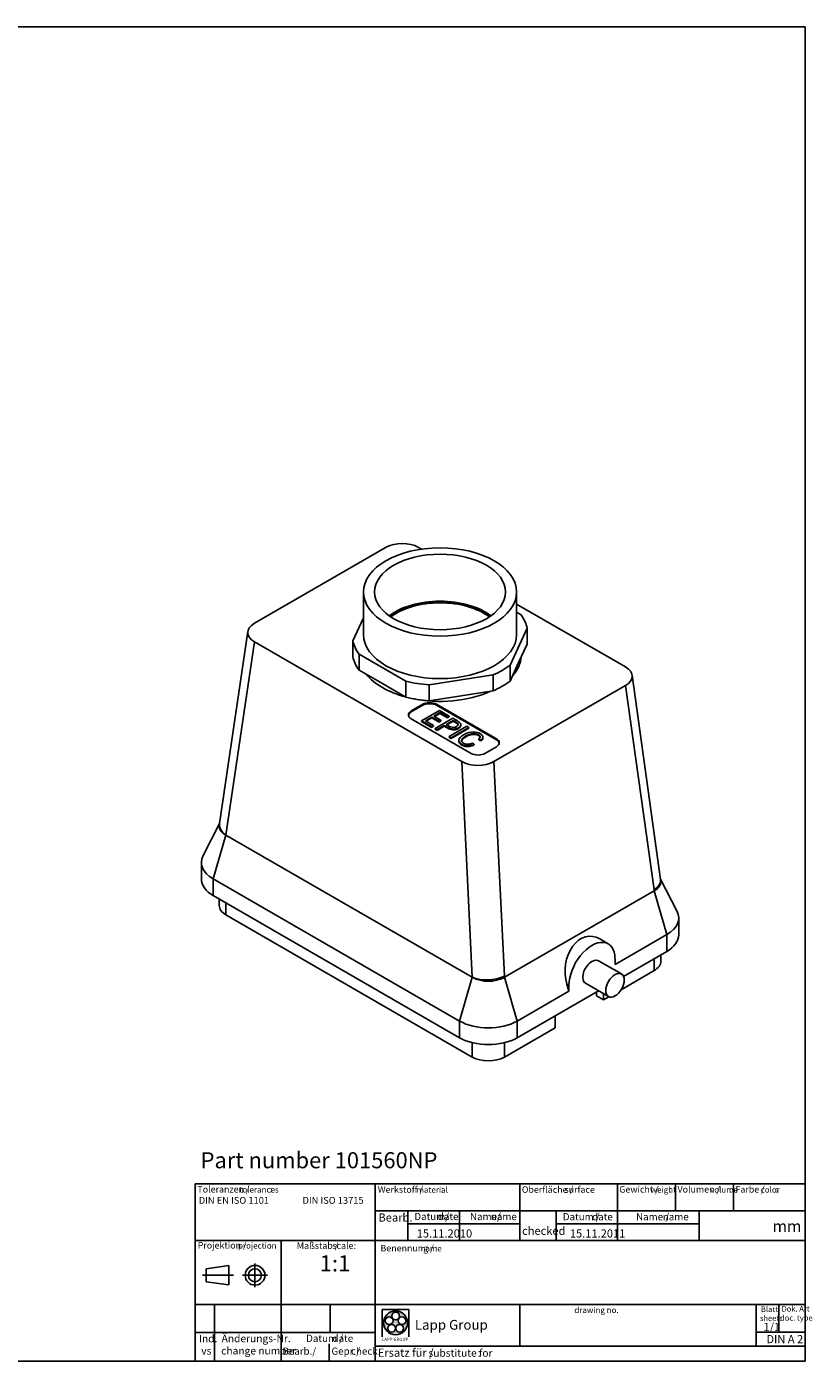
# Model space of a CAD drawing. Units: millimetres. Extents: x 5 to 591, y 5 to 415.
# Drawn here: x 350 to 591, y 5 to 415 of the extents above; entities that cross this region are included whole.
import ezdxf
from ezdxf.enums import TextEntityAlignment as Align

# ---------------------------------------------------------------- set-up
doc = ezdxf.new("R2010")
doc.units = ezdxf.units.MM
for name, color, linetype in [('Default', 7, 'Continuous'), ('H_B_48_TG_NPT_11', 7, 'Continuous'), ('Hilfslinien', 7, 'Continuous'), ('Standard', 7, 'Continuous')]:
    doc.layers.add(name, color=color, linetype=linetype)
doc.styles.add('SEACAD_arial_ttfB', font='arial.ttf')
doc.styles.add('SEACAD_seiso_ttf', font='seiso.ttf')
doc.styles.add('SEACAD_seiso_ttfB', font='seiso.ttf')
doc.styles.add('SEACAD_seiso_ttfI', font='seiso.ttf')

# ---------------------------------------------------------------- blocks, each defined once
blk = doc.blocks.new('SE2')
at = {"layer": 'H_B_48_TG_NPT_11', "color": 7, "linetype": 'Continuous'}
for p, q in [((460.28, 255.05), (419.83, 231.7)), ((470.16, 255.04), (471.1, 254.49)), ((453.33, 241.33), (453.33, 228.27)), ((500.33, 228.27), (500.33, 241.33)), ((500.33, 237.62), (533.79, 218.3)), ((501.71, 234.31), (500.33, 235.11)), ((453.33, 233.4), (450.04, 226.32)), ((498.33, 218.85), (503.61, 230.22)), ((503.61, 225.32), (503.61, 230.22)), ((417.82, 229.2), (409.08, 170.2)), ((411.07, 166.62), (419.86, 225.99)), ((419.86, 225.99), (483.49, 189.25)), ((450.04, 221.42), (450.04, 226.32)), ((451.94, 222.23), (466.36, 213.9)), ((451.94, 222.23), (451.94, 217.33)), ((500.97, 219.63), (503.61, 225.32)), ((498.33, 213.95), (500.97, 219.63)), ((498.33, 218.85), (498.33, 213.95)), ((451.94, 217.33), (459.15, 213.16)), ((466.36, 209), (466.36, 213.9)), ((473.45, 212.8), (493.15, 215.85)), ((493.15, 210.95), (493.15, 215.85)), ((544.57, 153.01), (535.83, 215.75)), ((459.15, 213.16), (466.36, 209)), ((473.45, 212.8), (473.45, 207.9)), ((473.45, 207.9), (483.3, 209.43)), ((483.3, 209.43), (493.15, 210.95)), ((533.82, 212.59), (493.37, 189.24)), ((533.82, 212.59), (542.56, 149.84)), ((467.99, 204.79), (471.52, 206.84)), ((467.99, 204.47), (471.52, 206.51)), ((471.52, 206.51), (471.52, 206.84)), ((475.76, 206.84), (494.15, 196.22)), ((475.76, 206.51), (475.76, 206.84)), ((475.76, 206.51), (494.15, 195.89)), ((467.99, 204.47), (467.99, 204.79)), ((486.37, 191.73), (467.99, 202.35)), ((471.17, 201.76), (476.64, 204.91)), ((474.24, 199.99), (471.17, 201.76)), ((471.17, 201.76), (471.17, 201.51)), ((474.24, 199.74), (471.17, 201.51)), ((474.35, 202.89), (472.31, 201.71)), ((472.31, 201.71), (474.77, 200.3)), ((474.35, 202.64), (472.53, 201.59)), ((476.58, 201.6), (474.35, 202.89)), ((474.35, 202.89), (474.35, 202.64)), ((476.58, 201.36), (474.35, 202.64)), ((476.72, 204.26), (474.88, 203.2)), ((474.88, 203.2), (477.11, 201.91)), ((476.72, 204.01), (475.1, 203.07)), ((475.29, 199.38), (480.76, 202.54)), ((477.11, 201.91), (476.58, 201.6)), ((477.11, 201.67), (476.58, 201.36)), ((476.58, 201.6), (476.58, 201.36)), ((476.64, 204.91), (479.66, 203.17)), ((479.13, 202.87), (476.72, 204.26)), ((476.72, 204.26), (476.72, 204.01)), ((479.13, 202.62), (476.72, 204.01)), ((477.11, 201.91), (477.11, 201.67)), ((480.84, 201.88), (478.67, 200.62)), ((480.84, 201.63), (478.88, 200.5)), ((479.66, 203.17), (479.13, 202.87)), ((479.66, 202.93), (479.13, 202.62)), ((479.13, 202.87), (479.13, 202.62)), ((479.66, 203.17), (479.66, 202.93)), ((480.84, 201.88), (480.84, 201.63)), ((474.77, 200.3), (474.24, 199.99)), ((474.77, 200.05), (474.24, 199.74)), ((474.24, 199.99), (474.24, 199.74)), ((474.77, 200.3), (474.77, 200.05)), ((475.9, 199.03), (475.29, 199.38)), ((475.29, 199.38), (475.29, 199.13)), ((475.9, 198.78), (475.29, 199.13)), ((478.13, 200.32), (475.9, 199.03)), ((478.13, 200.07), (475.9, 198.78)), ((475.9, 199.03), (475.9, 198.78)), ((478.13, 200.32), (478.13, 200.07)), ((479.59, 196.89), (485.06, 200.05)), ((480.23, 196.53), (479.59, 196.89)), ((479.59, 196.89), (479.59, 196.65)), ((485.7, 199.69), (480.23, 196.53)), ((485.7, 199.44), (480.23, 196.28)), ((483.23, 200.29), (483.23, 200.6)), ((485.06, 200.05), (485.7, 199.69)), ((485.7, 199.69), (485.7, 199.44)), ((480.23, 196.28), (479.59, 196.65)), ((480.23, 196.53), (480.23, 196.28)), ((482.61, 195.76), (482.61, 195.45)), ((486.78, 194.9), (487.35, 194.56)), ((487.35, 194.56), (487.35, 194.32)), ((489.35, 195.83), (488.78, 196.15)), ((488.78, 196.15), (488.78, 195.91)), ((489.35, 195.58), (488.78, 195.91)), ((489.35, 195.83), (489.35, 195.58)), ((489.98, 196.48), (489.98, 196.78)), ((494.15, 193.77), (490.61, 191.73)), ((494.15, 195.89), (494.15, 196.22)), ((486.72, 122.94), (483.49, 189.25)), ((493.37, 189.24), (496.58, 123.3)), ((409.09, 170.21), (404.03, 160.34)), ((409.08, 170.2), (409, 169.84)), ((411.06, 166.62), (407.18, 153.19)), ((411.06, 166.62), (411.07, 166.62)), ((411.07, 166.62), (486.72, 122.94)), ((403.51, 158.3), (403.51, 153.15)), ((407.18, 153.19), (407.18, 148.05)), ((407.18, 153.19), (482.84, 109.51)), ((549.62, 143.2), (544.57, 153.06)), ((407.18, 148.05), (482.84, 104.37)), ((542.59, 149.48), (496.62, 122.94)), ((542.56, 149.84), (542.62, 149.5)), ((542.62, 149.5), (542.59, 149.48)), ((542.59, 149.48), (546.48, 136.05)), ((409.01, 146.99), (409.01, 144.99)), ((411.06, 142.13), (411.06, 145.8)), ((486.72, 98.45), (411.06, 142.13)), ((550.14, 136), (550.14, 141.15)), ((546.48, 136.05), (530.57, 126.86)), ((546.48, 136.05), (546.48, 130.9)), ((528.49, 133.23), (525.86, 134.75)), ((532.57, 123.96), (525.49, 128.04)), ((530.57, 128.66), (530.57, 126.86)), ((533.19, 123.23), (546.48, 130.9)), ((542.59, 128.66), (542.59, 124.98)), ((544.64, 127.84), (544.64, 129.84)), ((496.58, 123.3), (496.59, 122.92)), ((542.59, 124.98), (532.44, 119.12)), ((486.72, 122.94), (482.84, 109.51)), ((486.72, 122.94), (486.72, 122.94)), ((496.59, 122.92), (496.62, 122.94)), ((496.62, 122.94), (500.51, 109.51)), ((516.42, 118.69), (515.8, 120.85)), ((515.8, 120.85), (516.42, 120.49)), ((516.42, 120.49), (516.42, 118.69)), ((521.49, 121.11), (528.57, 117.03)), ((500.51, 104.37), (525.5, 118.79)), ((500.51, 109.51), (516.42, 118.69)), ((524.91, 117.23), (524.91, 118.45)), ((527.03, 116), (524.91, 117.23)), ((527.03, 116), (527.03, 117.91)), ((528.69, 116.96), (527.03, 116)), ((512.18, 111.1), (512.18, 107.43)), ((482.84, 109.51), (482.84, 104.37)), ((512.18, 107.43), (496.62, 98.45)), ((500.51, 109.51), (500.51, 104.37)), ((486.72, 98.45), (486.72, 102.84)), ((496.62, 102.84), (496.62, 98.45))]:
    blk.add_line(p, q, dxfattribs=at)
blk.add_arc((491.68, 132.34), 10.62, 242.2122, 297.5767, dxfattribs=at)
for centre, major_axis in [((476.83, 241.33), (-23.5, 0)), ((476.83, 241.33), (-20.11, 0)), ((530.57, 120.49), (2, 3.46))]:
    blk.add_ellipse(centre, major_axis=major_axis, ratio=0.57735, dxfattribs=at)
for centre, major_axis, ratio, start_param, end_param in [((465.23, 252.16), (7.01, -0.03), 0.580748, 0.793414, 2.358317), ((476.83, 227.21), (-19.57, 0), 0.57735, 3.788293, 5.636485), ((476.83, 227.04), (19.57, 0), 0.57735, 0.656353, 2.485239), ((476.83, 227.04), (-19, 0), 0.57735, 3.791584, 5.633194), ((476.83, 228.27), (27, 0), 0.57735, 0.125517, 0.398082), ((424.84, 228.84), (7.05, -0.03), 0.573943, 2.364093, 3.928995), ((476.83, 228.27), (-27, 0), 0.57735, 0.125517, 0.398082), ((476.83, 228.27), (23.5, 0), 0.57735, 3.141593, 6.283185), ((476.83, 223.37), (-27, 0), 0.57735, 0.125517, 0.398082), ((476.83, 228.27), (27, 0), 0.57735, 5.361505, 5.634069), ((476.83, 222.15), (-25, 0), 0.57735, 2.66983, 3.089757), ((528.81, 215.45), (-7.05, 0.03), 0.573943, 2.364093, 3.928995), ((476.83, 222.15), (-25, 0), 0.57735, 0.437232, 1.133564), ((476.83, 228.27), (-27, 0), 0.57735, 1.172715, 1.445279), ((476.83, 223.37), (27, 0), 0.57735, 5.361505, 5.634069), ((476.83, 222.15), (-25, 0), 0.57735, 1.217089, 2.240287), ((476.83, 223.37), (-27, 0), 0.57735, 1.172715, 1.445279), ((473.64, 205.61), (-3, 0), 0.57735, 3.926991, 5.497787), ((473.64, 205.28), (-3, 0), 0.57735, 3.926991, 5.497787), ((470.11, 203.57), (3, 0), 0.57735, 2.356194, 3.926991), ((470.11, 203.24), (3, 0), 0.57735, 2.356194, 3.047172), ((492.03, 195), (-3, 0), 0.57735, 2.356194, 3.926991), ((492.03, 194.67), (-3, 0), 0.57735, 3.236014, 3.926991), ((488.42, 192.13), (-7.01, 0.03), 0.580748, 0.793414, 2.358317), ((488.49, 192.96), (3, 0), 0.57735, 3.926991, 5.497787), ((416.01, 169.18), (6.92, -1.03), 0.607806, 3.141593, 4.011266), ((416.01, 158.3), (12.5, 0), 0.57735, 2.85376, 3.926991), ((416.01, 153.15), (12.5, 0), 0.57735, 3.141593, 3.926991), ((537.64, 152.04), (-6.93, -0.97), 0.537997, 2.281822, 3.141593), ((416.01, 144.99), (7, 0), 0.57735, 3.141593, 3.926991), ((537.64, 141.15), (-12.5, 0), 0.57735, 2.356194, 3.429426), ((522.87, 124.93), (-0.2, -10.62), 0.717297, 2.764352, 5.120546), ((537.64, 136), (-12.5, 0), 0.57735, 2.356194, 3.141593), ((523.49, 124.57), (-5, -8.66), 0.57735, 2.356194, 5.497787), ((523.49, 124.57), (2, 3.46), 0.57735, 0, 3.141593), ((537.64, 127.84), (-7, 0), 0.57735, 2.356194, 3.141593), ((491.67, 125.5), (6.99, 0.34), 0.477948, 3.904164, 5.469066), ((491.67, 114.61), (-12.5, 0), 0.57735, 0.785398, 2.356194), ((491.67, 109.47), (-12.5, 0), 0.57735, 0.785398, 2.356194), ((491.67, 101.3), (7, 0), 0.57735, 3.926991, 5.497787)]:
    blk.add_ellipse(centre, major_axis=major_axis, ratio=ratio, start_param=start_param, end_param=end_param, dxfattribs=at)
for points, knots in [([(480.76, 202.54), (481.06, 202.36), (481.36, 202.19), (481.67, 202.01), (482.37, 201.61), (482.83, 201.29), (483.03, 201.06), (483.24, 200.81), (483.29, 200.55), (483.16, 200.27), (483.06, 200.04), (482.84, 199.83), (482.06, 199.38), (481.58, 199.25), (481.05, 199.23), (480.53, 199.22), (480.01, 199.33), (479.5, 199.57), (479.24, 199.69), (478.92, 199.86), (478.54, 200.09), (478.4, 200.16), (478.27, 200.24), (478.13, 200.32)], [0, 0, 0, 0, 0.112835, 0.112835, 0.112835, 0.302114, 0.302114, 0.302114, 0.42621, 0.42621, 0.42621, 0.536672, 0.536672, 0.684821, 0.684821, 0.684821, 0.834512, 0.834512, 0.834512, 0.949906, 0.949906, 0.949906, 1, 1, 1, 1]), ([(478.67, 200.62), (478.8, 200.55), (478.93, 200.47), (479.06, 200.4), (479.52, 200.13), (479.89, 199.95), (480.15, 199.86), (480.75, 199.65), (481.31, 199.7), (482.18, 200.2), (482.35, 200.39), (482.36, 200.6), (482.38, 200.78), (482.26, 200.97), (481.99, 201.17), (481.83, 201.29), (481.55, 201.47), (481.16, 201.69), (481.05, 201.76), (480.94, 201.82), (480.84, 201.88)], [0, 0, 0, 0, 0.070693, 0.070693, 0.070693, 0.256147, 0.256147, 0.256147, 0.503381, 0.503381, 0.647162, 0.647162, 0.647162, 0.784875, 0.784875, 0.784875, 0.94203, 0.94203, 0.94203, 1, 1, 1, 1]), ([(482.37, 200.39), (482.37, 200.56), (482.24, 200.74), (481.99, 200.93), (481.83, 201.05), (481.55, 201.22), (481.16, 201.45), (481.05, 201.51), (480.94, 201.57), (480.84, 201.63)], [0.6552407, 0.6552407, 0.6552407, 0.6552407, 0.784875, 0.784875, 0.784875, 0.9420304, 0.9420304, 0.9420304, 1, 1, 1, 1]), ([(483.23, 200.32), (483.23, 200.22), (483.21, 200.12), (483.16, 200.02), (483.06, 199.8), (482.84, 199.59), (482.06, 199.14), (481.58, 199), (481.05, 198.99), (480.53, 198.97), (480.01, 199.09), (479.5, 199.33), (479.24, 199.45), (478.92, 199.62), (478.54, 199.84), (478.4, 199.92), (478.27, 200), (478.13, 200.07)], [0.380757, 0.380757, 0.380757, 0.380757, 0.4262096, 0.4262096, 0.4262096, 0.5366717, 0.5366717, 0.6848209, 0.6848209, 0.6848209, 0.8345117, 0.8345117, 0.8345117, 0.9499055, 0.9499055, 0.9499055, 1, 1, 1, 1]), ([(487.35, 194.56), (486.85, 194.31), (486.35, 194.16), (485.85, 194.09), (484.99, 193.98), (484.21, 194.12), (482.86, 194.9), (482.56, 195.34), (482.61, 195.84), (482.68, 196.4), (483.16, 196.94), (485.06, 198.04), (486.08, 198.32), (487.13, 198.31), (487.9, 198.3), (488.57, 198.13), (489.48, 197.61), (489.72, 197.39), (489.86, 197.15), (490.12, 196.71), (489.94, 196.26), (489.35, 195.83)], [0, 0, 0, 0, 0.088065, 0.088065, 0.088065, 0.220412, 0.220412, 0.348247, 0.348247, 0.348247, 0.510027, 0.510027, 0.690881, 0.690881, 0.690881, 0.807535, 0.807535, 0.874533, 0.874533, 0.874533, 1, 1, 1, 1]), ([(488.78, 196.15), (489.34, 196.66), (489.28, 197.1), (488.13, 197.77), (487.56, 197.87), (486.9, 197.81), (486.17, 197.74), (485.44, 197.5), (483.97, 196.65), (483.55, 196.2), (483.45, 195.75), (483.38, 195.41), (483.58, 195.11), (484.55, 194.55), (485.13, 194.46), (485.79, 194.58), (486.12, 194.63), (486.45, 194.74), (486.78, 194.9)], [0, 0, 0, 0, 0.180015, 0.180015, 0.305921, 0.305921, 0.305921, 0.48201, 0.48201, 0.668682, 0.668682, 0.668682, 0.787354, 0.787354, 0.921371, 0.921371, 0.921371, 1, 1, 1, 1]), ([(489.16, 196.55), (489.16, 196.8), (488.98, 197.03), (488.13, 197.52), (487.56, 197.63), (486.9, 197.56), (486.17, 197.5), (485.44, 197.26), (483.97, 196.41), (483.55, 195.96), (483.45, 195.5), (483.45, 195.46), (483.44, 195.41), (483.44, 195.37)], [0.0807641, 0.0807641, 0.0807641, 0.0807641, 0.180015, 0.180015, 0.3059214, 0.3059214, 0.3059214, 0.4820097, 0.4820097, 0.6686825, 0.6686825, 0.6686825, 0.6842774, 0.6842774, 0.6842774, 0.6842774]), ([(487.35, 194.32), (486.85, 194.07), (486.35, 193.91), (485.85, 193.85), (484.99, 193.73), (484.21, 193.87), (482.91, 194.63), (482.61, 195.03), (482.61, 195.48)], [0, 0, 0, 0, 0.0880649, 0.0880649, 0.0880649, 0.2204119, 0.2204119, 0.3383558, 0.3383558, 0.3383558, 0.3383558]), ([(409, 169.84), (408.98, 169.72), (408.97, 169.59), (408.97, 168.94), (409.14, 168.4), (409.66, 167.67), (409.88, 167.44), (410.4, 167), (410.74, 166.81), (411.06, 166.62)], [0.440297, 0.440297, 0.440297, 0.440297, 0.5, 0.5, 0.75, 0.75, 0.875, 0.875, 1, 1, 1, 1]), ([(542.62, 149.5), (543.27, 149.87), (543.79, 150.32), (544.49, 151.3), (544.68, 151.82), (544.68, 152.6), (544.64, 152.85), (544.56, 153.1)], [0, 0, 0, 0, 0.25, 0.25, 0.5, 0.5, 0.6188856, 0.6188856, 0.6188856, 0.6188856])]:
    blk.add_open_spline(points, degree=3, knots=knots, dxfattribs=at)
blk.add_open_spline([(489.98, 196.51), (489.97, 196.2), (489.77, 195.89), (489.35, 195.58)], degree=3, dxfattribs=at)
blk = doc.blocks.new('SEANNOT_GROUP6')
at = {"layer": 'Default', "color": 7, "linetype": 'Continuous', "style": 'SEACAD_seiso_ttf'}
blk.add_text('1/1', height=2.5, dxfattribs=at).set_placement((576.18, 16.76), align=Align.TOP_LEFT)
blk = doc.blocks.new('SE3')
at = {"layer": 'Standard', "color": 7, "linetype": 'Continuous', "style": 'SEACAD_seiso_ttf'}
blk.add_text('1:1 ', height=5, dxfattribs=at).set_placement((439.83, 37.56), align=Align.TOP_LEFT)
blk = doc.blocks.new('SE4')
at = {"layer": 'Standard', "color": 7, "linetype": 'Continuous', "style": 'SEACAD_seiso_ttfB'}
blk.add_text('  mm', height=3.5, dxfattribs=at).set_placement((576.83, 48.21), align=Align.TOP_LEFT)
blk = doc.blocks.new('SE5')
at = {"layer": 'Standard', "linetype": 'Continuous'}
h = blk.add_hatch(color=7, dxfattribs=at)
edge = h.paths.add_edge_path()
edge.add_ellipse((463.18, 16.77), major_axis=(3.68, 0), ratio=1, start_angle=0, end_angle=360)
edge = h.paths.add_edge_path()
edge.add_ellipse((463.19, 18.86), major_axis=(1.18, 0), ratio=1, start_angle=0, end_angle=360)
edge = h.paths.add_edge_path()
edge.add_ellipse((461.2, 17.42), major_axis=(1.18, 0), ratio=1, start_angle=0, end_angle=360)
edge = h.paths.add_edge_path()
edge.add_ellipse((461.95, 15.09), major_axis=(1.18, 0), ratio=1, start_angle=0, end_angle=360)
edge = h.paths.add_edge_path()
edge.add_ellipse((464.4, 15.09), major_axis=(1.18, 0), ratio=1, start_angle=0, end_angle=360)
edge = h.paths.add_edge_path()
edge.add_ellipse((465.16, 17.42), major_axis=(1.18, 0), ratio=1, start_angle=0, end_angle=360)
at = {"layer": 'Hilfslinien', "color": 7, "linetype": 'Continuous'}
for p, q in [((459.09, 20.86), (467.26, 20.86)), ((459.09, 20.86), (459.09, 12.49)), ((467.26, 20.86), (467.26, 12.49))]:
    blk.add_line(p, q, dxfattribs=at)
for centre, radius in [((463.18, 16.77), 3.68), ((461.2, 17.42), 1.18), ((463.19, 18.86), 1.18), ((465.16, 17.42), 1.18), ((461.95, 15.09), 1.18), ((464.4, 15.09), 1.18)]:
    blk.add_circle(centre, radius, dxfattribs=at)
at = {"layer": 'Hilfslinien', "color": 7, "linetype": 'Continuous', "style": 'SEACAD_arial_ttfB'}
blk.add_text('LAPP GROUP', height=0.98, dxfattribs=at).set_placement((458.99, 12.19), align=Align.TOP_LEFT)

msp = doc.modelspace()

# ---------------------------------------------------------------- linework, layer by layer
at = {"layer": 'Default', "color": 7, "linetype": 'Continuous'}
for p, q in [((401.618, 59.457), (401.618, 5.101)), ((501.32, 59.457), (501.32, 42.083)), ((456.941, 42.083), (401.618, 42.083)), ((428.005, 42.083), (428.005, 5.101)), ((457.079, 42.083), (588.942, 42.083)), ((407.533, 5.101), (407.533, 22.377)), ((443.086, 22.377), (443.086, 13.807)), ((401.618, 13.807), (456.941, 13.807)), ((442.735, 10.353), (442.735, 5.101))]:
    msp.add_line(p, q, dxfattribs=at)
at = {"layer": 'Standard', "color": 7, "linetype": 'Continuous'}
for p, q in [((5, 415.014), (588.942, 415.014)), ((588.942, 4.954), (588.942, 415.014)), ((401.618, 59.457), (588.939, 59.457)), ((456.941, 59.457), (456.941, 5.101)), ((531.354, 59.367), (531.354, 51.233)), ((549.147, 59.457), (549.147, 51.155)), ((566.941, 59.367), (566.941, 51.233)), ((456.941, 51.155), (588.942, 51.155)), ((466.938, 42.083), (466.938, 51.155)), ((482.846, 42.083), (482.846, 51.155)), ((512.468, 42.083), (512.468, 51.155)), ((531.354, 42.161), (531.354, 51.233)), ((556.39, 42.083), (556.39, 51.155)), ((466.938, 47.163), (501.3, 47.163)), ((512.468, 47.163), (556.39, 47.163)), ((501.439, 42.083), (457.079, 42.083)), ((404.969, 33.41), (411.967, 34.41)), ((404.969, 29.411), (404.969, 33.41)), ((411.967, 34.41), (411.967, 28.411)), ((419.966, 35.047), (419.966, 27.697)), ((413.378, 31.384), (403.905, 31.384)), ((411.967, 28.411), (404.969, 29.411)), ((416.121, 31.384), (423.811, 31.384)), ((401.618, 22.377), (588.942, 22.377)), ((501.3, 22.396), (501.3, 9.63)), ((573.923, 22.377), (573.923, 9.63)), ((580.921, 22.377), (580.921, 13.879)), ((573.923, 13.879), (588.942, 13.879)), ((456.941, 9.63), (588.942, 9.63)), ((5, 4.954), (588.942, 4.954))]:
    msp.add_line(p, q, dxfattribs=at)
for centre, radius in [((419.993, 31.384), 3.026), ((419.964, 31.384), 2.002)]:
    msp.add_circle(centre, radius, dxfattribs=at)

# ---------------------------------------------------------------- block references
at = {"layer": 'Default'}
for name in ['SE4', 'SE3', 'SEANNOT_GROUP6']:
    msp.add_blockref(name, (0, 0), dxfattribs=at)
at = {"layer": 'Standard'}
for name in ['SE2', 'SE5']:
    msp.add_blockref(name, (0, 0), dxfattribs=at)

# ---------------------------------------------------------------- texts
at = {"layer": 'Default', "color": 7, "linetype": 'Continuous'}
for s, height, style, p in [('Ind.', 2.3, 'SEACAD_seiso_ttf', (402.776, 13.079)), ('Änderungs-Nr. ', 2.3, 'SEACAD_seiso_ttf', (409.732, 13.119)), ('Datum /', 2.2, 'SEACAD_seiso_ttf', (435.697, 13.112)), ('date', 2.2, 'SEACAD_seiso_ttfI', (443.797, 13.112)), ('vs', 2.3, 'SEACAD_seiso_ttf', (403.481, 9.315)), ('change number', 2.3, 'SEACAD_seiso_ttfI', (409.602, 9.355)), ('Bearb./', 2.2, 'SEACAD_seiso_ttf', (428.404, 9.178)), ('Gepr./', 2.2, 'SEACAD_seiso_ttf', (443.476, 9.178)), ('check.', 2.2, 'SEACAD_seiso_ttfI', (449.476, 9.178))]:
    msp.add_text(s, height=height, dxfattribs=dict(at, style=style)).set_placement(p, align=Align.TOP_LEFT)
at = {"layer": 'Standard', "color": 7, "linetype": 'Continuous'}
for s, height, style, p in [('Part number 101560NP', 4.93889, 'SEACAD_seiso_ttf', (403.275, 69.204)), (' Toleranzen /', 2, 'SEACAD_seiso_ttf', (401.687, 58.812)), (' tolerances', 1.8, 'SEACAD_seiso_ttfI', (414.642, 58.612)), (':', 2, 'SEACAD_seiso_ttfI', (424.46, 58.812)), (' Werkstoff /', 2, 'SEACAD_seiso_ttf', (457.095, 58.728)), (' material', 1.8, 'SEACAD_seiso_ttfI', (469.049, 58.528)), (':', 2, 'SEACAD_seiso_ttfI', (477.109, 58.728)), (' Oberfläche / ', 2, 'SEACAD_seiso_ttf', (501.341, 58.728)), ('surface', 2, 'SEACAD_seiso_ttfI', (515.068, 58.728)), (' Gewicht /', 2, 'SEACAD_seiso_ttf', (531.291, 58.781)), (' weight', 1.8, 'SEACAD_seiso_ttfI', (540.973, 58.581)), (':', 2, 'SEACAD_seiso_ttfI', (547.273, 58.781)), (' Volumen /', 2, 'SEACAD_seiso_ttf', (549.168, 58.781)), (' volume', 1.8, 'SEACAD_seiso_ttfI', (559.214, 58.581)), (':', 2, 'SEACAD_seiso_ttfI', (565.759, 58.781)), (' Farbe /', 2, 'SEACAD_seiso_ttf', (566.957, 58.781)), (' color', 1.8, 'SEACAD_seiso_ttfI', (574.775, 58.581)), (':', 2, 'SEACAD_seiso_ttfI', (579.889, 58.781)), ('DIN EN ISO 1101                DIN ISO 13715', 2.1, 'SEACAD_seiso_ttf', (402.706, 55.452)), ('Bearb.', 2.5, 'SEACAD_seiso_ttf', (457.912, 50.385)), ('Datum/', 2.2, 'SEACAD_seiso_ttf', (468.94, 50.542)), ('date', 2.2, 'SEACAD_seiso_ttfI', (476.14, 50.542)), ('Name/', 2.2, 'SEACAD_seiso_ttf', (486.027, 50.542)), ('name', 2.2, 'SEACAD_seiso_ttfI', (492.427, 50.542)), ('Datum / ', 2.2, 'SEACAD_seiso_ttf', (514.532, 50.474)), ('date', 2.2, 'SEACAD_seiso_ttfI', (523.532, 50.474)), ('Name / ', 2.2, 'SEACAD_seiso_ttf', (537.041, 50.474)), ('name', 2.2, 'SEACAD_seiso_ttfI', (545.241, 50.474)), ('15.11.2010', 2.5, 'SEACAD_seiso_ttf', (469.66, 45.485)), ('checked', 2.5, 'SEACAD_seiso_ttfI', (502.032, 46.295)), ('15.11.2011', 2.5, 'SEACAD_seiso_ttf', (516.708, 45.485)), (' Projektion /', 2, 'SEACAD_seiso_ttf', (401.772, 41.591)), ('projection', 1.8, 'SEACAD_seiso_ttfI', (414.772, 41.391)), (': ', 2, 'SEACAD_seiso_ttf', (424.263, 41.591)), (' Maßstab /', 2, 'SEACAD_seiso_ttf', (432.235, 41.504)), (' scale:', 2, 'SEACAD_seiso_ttfI', (443.144, 41.504)), (' Benennung / ', 2, 'SEACAD_seiso_ttf', (457.92, 40.721)), ('name', 1.8, 'SEACAD_seiso_ttfI', (470.829, 40.521)), (':', 2, 'SEACAD_seiso_ttfI', (475.247, 40.721)), (' drawing no.', 1.8, 'SEACAD_seiso_ttfI', (517.532, 21.591)), (':', 2, 'SEACAD_seiso_ttfI', (527.964, 21.791)), ('Blatt', 1.7, 'SEACAD_seiso_ttf', (575.401, 21.822)), ('Dok. Art', 1.7, 'SEACAD_seiso_ttf', (581.719, 21.928)), ('Lapp Group', 3, 'SEACAD_arial_ttfB', (469.08, 17.664)), ('sheet:', 1.7, 'SEACAD_seiso_ttfI', (575.092, 19.041)), ('doc. type', 1.7, 'SEACAD_seiso_ttfI', (581.275, 19.146)), ('DIN A 2', 2.5, 'SEACAD_seiso_ttf', (577.072, 13.025)), (' Ersatz für / ', 2.5, 'SEACAD_seiso_ttf', (456.962, 8.854)), ('substitute for', 2.3, 'SEACAD_seiso_ttfI', (473.268, 8.654)), (':', 2.5, 'SEACAD_seiso_ttfI', (488.375, 8.854))]:
    msp.add_text(s, height=height, dxfattribs=dict(at, style=style)).set_placement(p, align=Align.TOP_LEFT)

doc.saveas('drawing.dxf')
